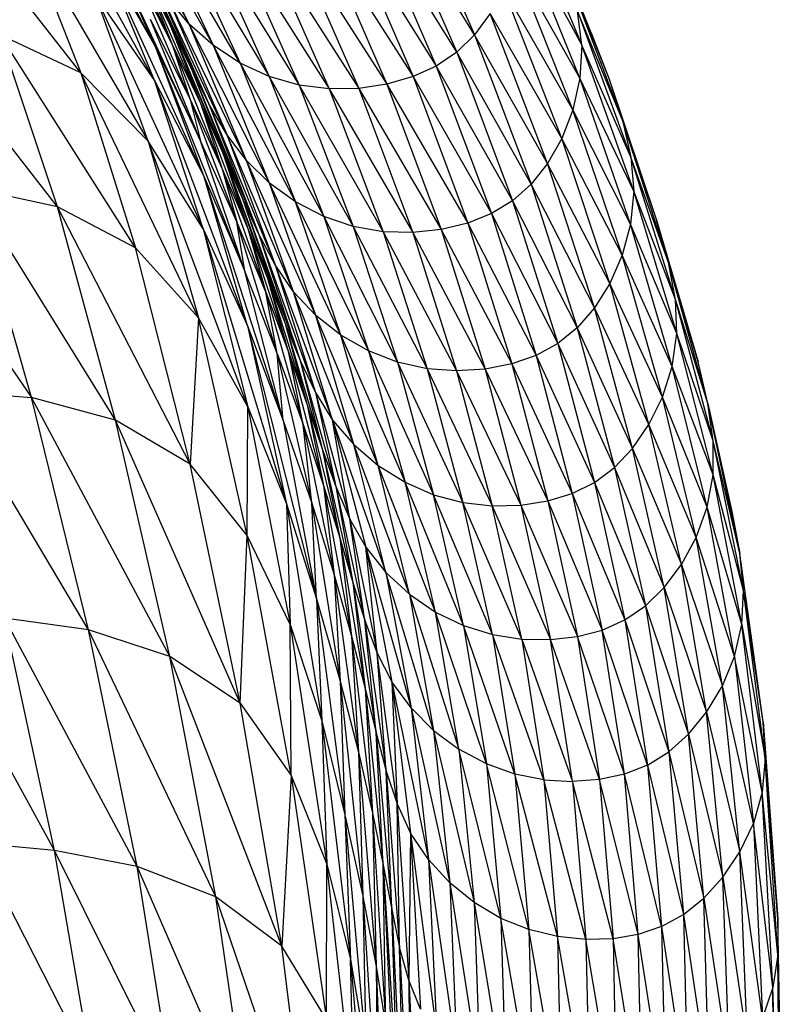
# Model space of a CAD drawing. Units: millimetres. Extents: x 56320.56 to 56328.04, y 33231.28 to 33240.1.
# Drawn here: x 56325.89 to 56326.04, y 33236.31 to 33236.51 of the extents above; entities that cross this region are included whole.
import ezdxf

# ---------------------------------------------------------------- set-up
doc = ezdxf.new("R2010")
doc.units = ezdxf.units.MM

msp = doc.modelspace()

# ---------------------------------------------------------------- linework, layer by layer
at = {"color": 7, "linetype": 'Continuous', "lineweight": 25}
for p, q in [((56325.91758, 33236.50061), (56325.89555, 33236.54234)), ((56325.92416, 33236.50526), (56325.90618, 33236.53836)), ((56325.91738, 33236.49398), (56325.89447, 33236.53575)), ((56325.92894, 33236.50101), (56325.91051, 33236.53357)), ((56325.92416, 33236.50526), (56325.91051, 33236.53357)), ((56325.96678, 33236.53421), (56325.98044, 33236.50315)), ((56325.90281, 33236.49563), (56325.87527, 33236.53088)), ((56325.90788, 33236.53128), (56325.92446, 33236.49667)), ((56325.90788, 33236.53128), (56325.92039, 33236.50503)), ((56325.96344, 33236.5306), (56325.97692, 33236.49971)), ((56325.98044, 33236.50315), (56325.96344, 33236.5306)), ((56325.98912, 33236.531), (56326.00156, 33236.50109)), ((56325.93424, 33236.49756), (56325.91549, 33236.52955)), ((56325.92894, 33236.50101), (56325.91549, 33236.52955)), ((56325.95955, 33236.52769), (56325.97288, 33236.49699)), ((56325.97692, 33236.49971), (56325.95955, 33236.52769)), ((56325.90938, 33236.52619), (56325.92082, 33236.50123)), ((56325.92096, 33236.52636), (56325.93992, 33236.49494)), ((56325.92096, 33236.52636), (56325.93424, 33236.49756)), ((56325.95508, 33236.52538), (56325.9683, 33236.49491)), ((56325.95508, 33236.52538), (56325.97288, 33236.49699)), ((56325.89167, 33236.52399), (56325.91606, 33236.48216)), ((56325.89167, 33236.52399), (56325.90281, 33236.49563)), ((56325.92639, 33236.48226), (56325.90693, 33236.52419)), ((56325.91758, 33236.50061), (56325.90693, 33236.52419)), ((56325.91234, 33236.5231), (56325.92805, 33236.48956)), ((56325.91234, 33236.5231), (56325.92446, 33236.49667)), ((56325.92676, 33236.52403), (56325.94581, 33236.49323)), ((56325.92676, 33236.52403), (56325.93992, 33236.49494)), ((56325.95001, 33236.52362), (56325.9683, 33236.49491)), ((56325.95001, 33236.52362), (56325.96315, 33236.4934)), ((56326.0012, 33236.49456), (56325.98906, 33236.52445)), ((56325.98906, 33236.52445), (56326.00156, 33236.50109)), ((56325.99573, 33236.52297), (56326.00695, 33236.49437)), ((56326.00341, 33236.50356), (56325.99573, 33236.52297)), ((56325.93272, 33236.5226), (56325.95175, 33236.49246)), ((56325.93272, 33236.5226), (56325.94581, 33236.49323)), ((56325.93868, 33236.52213), (56325.95758, 33236.49255)), ((56325.93868, 33236.52213), (56325.95175, 33236.49246)), ((56325.9445, 33236.5225), (56325.96315, 33236.4934)), ((56325.9445, 33236.5225), (56325.95758, 33236.49255)), ((56325.90698, 33236.51916), (56325.91758, 33236.50061)), ((56325.92713, 33236.47512), (56325.90698, 33236.51916)), ((56325.91738, 33236.49398), (56325.90698, 33236.51916)), ((56325.99982, 33236.48837), (56325.98798, 33236.5182)), ((56326.0012, 33236.49456), (56325.98798, 33236.5182)), ((56325.93158, 33236.48351), (56325.91627, 33236.51615)), ((56325.91627, 33236.51615), (56325.92805, 33236.48956)), ((56325.91393, 33236.51467), (56325.92082, 33236.50123)), ((56325.91393, 33236.51467), (56325.92433, 33236.49041)), ((56325.91546, 33236.51481), (56325.92039, 33236.50503)), ((56325.91546, 33236.51481), (56325.92639, 33236.48963)), ((56325.91546, 33236.51481), (56325.92082, 33236.50123)), ((56325.99873, 33236.515), (56326.0096, 33236.48629)), ((56325.99873, 33236.515), (56326.00695, 33236.49437)), ((56325.99763, 33236.48272), (56325.98605, 33236.51245)), ((56325.99982, 33236.48837), (56325.98605, 33236.51245)), ((56325.90563, 33236.51098), (56325.91738, 33236.49398)), ((56325.90563, 33236.51098), (56325.92691, 33236.46485)), ((56325.91606, 33236.48216), (56325.90563, 33236.51098)), ((56325.92416, 33236.50526), (56325.92007, 33236.51025)), ((56325.93543, 33236.47835), (56325.92007, 33236.51025)), ((56325.92007, 33236.51025), (56325.93158, 33236.48351)), ((56325.98347, 33236.50737), (56325.98044, 33236.50315)), ((56325.99482, 33236.47776), (56325.98347, 33236.50737)), ((56325.99763, 33236.48272), (56325.98347, 33236.50737)), ((56326.00156, 33236.50109), (56326.00071, 33236.50781)), ((56326.00071, 33236.50781), (56326.01125, 33236.47904)), ((56326.0096, 33236.48629), (56326.00071, 33236.50781)), ((56325.89819, 33236.46923), (56325.86955, 33236.50609)), ((56325.91651, 33236.50616), (56325.92433, 33236.49041)), ((56325.92639, 33236.48226), (56325.91651, 33236.50616)), ((56325.92446, 33236.49667), (56325.92039, 33236.50503)), ((56325.92039, 33236.50503), (56325.93457, 33236.47117)), ((56325.92039, 33236.50503), (56325.93088, 33236.47967)), ((56325.92039, 33236.50503), (56325.92639, 33236.48963)), ((56325.92894, 33236.50101), (56325.92416, 33236.50526)), ((56325.94001, 33236.47389), (56325.92416, 33236.50526)), ((56325.93543, 33236.47835), (56325.92416, 33236.50526)), ((56326.00341, 33236.50356), (56326.00695, 33236.49437)), ((56325.90281, 33236.49563), (56325.88683, 33236.50314)), ((56325.9136, 33236.46112), (56325.88683, 33236.50314)), ((56325.89819, 33236.46923), (56325.88683, 33236.50314)), ((56325.98044, 33236.50315), (56325.97692, 33236.49971)), ((56325.98044, 33236.50315), (56325.99159, 33236.47368)), ((56325.99482, 33236.47776), (56325.98044, 33236.50315)), ((56325.91758, 33236.50061), (56325.92639, 33236.48226)), ((56325.9351, 33236.45652), (56325.91758, 33236.50061)), ((56325.92713, 33236.47512), (56325.91758, 33236.50061)), ((56325.92082, 33236.50123), (56325.92639, 33236.48963)), ((56325.92082, 33236.50123), (56325.93064, 33236.47674)), ((56325.92082, 33236.50123), (56325.92433, 33236.49041)), ((56325.93424, 33236.49756), (56325.92894, 33236.50101)), ((56325.94515, 33236.4702), (56325.92894, 33236.50101)), ((56325.94001, 33236.47389), (56325.92894, 33236.50101)), ((56325.97692, 33236.49971), (56325.97288, 33236.49699)), ((56325.97692, 33236.49971), (56325.98791, 33236.47042)), ((56325.99159, 33236.47368), (56325.97692, 33236.49971)), ((56326.00156, 33236.50109), (56326.0012, 33236.49456)), ((56326.0118, 33236.47231), (56326.00156, 33236.50109)), ((56326.01125, 33236.47904), (56326.00156, 33236.50109)), ((56325.93992, 33236.49494), (56325.93424, 33236.49756)), ((56325.93424, 33236.49756), (56325.95071, 33236.46733)), ((56325.93424, 33236.49756), (56325.94515, 33236.4702)), ((56325.91606, 33236.48216), (56325.90281, 33236.49563)), ((56325.92597, 33236.4473), (56325.90281, 33236.49563)), ((56325.90281, 33236.49563), (56325.9136, 33236.46112)), ((56325.92805, 33236.48956), (56325.92446, 33236.49667)), ((56325.92446, 33236.49667), (56325.93785, 33236.46393)), ((56325.92446, 33236.49667), (56325.93457, 33236.47117)), ((56325.97288, 33236.49699), (56325.9683, 33236.49491)), ((56325.97288, 33236.49699), (56325.98375, 33236.46788)), ((56325.97288, 33236.49699), (56325.98791, 33236.47042)), ((56325.91738, 33236.49398), (56325.92713, 33236.47512)), ((56325.93568, 33236.44578), (56325.91738, 33236.49398)), ((56325.92691, 33236.46485), (56325.91738, 33236.49398)), ((56325.94581, 33236.49323), (56325.93992, 33236.49494)), ((56325.93992, 33236.49494), (56325.95651, 33236.46535)), ((56325.93992, 33236.49494), (56325.95071, 33236.46733)), ((56325.9683, 33236.49491), (56325.96315, 33236.4934)), ((56325.9683, 33236.49491), (56325.97907, 33236.46601)), ((56325.9683, 33236.49491), (56325.98375, 33236.46788)), ((56326.0012, 33236.49456), (56325.99982, 33236.48837)), ((56326.01116, 33236.4658), (56326.0012, 33236.49456)), ((56326.0118, 33236.47231), (56326.0012, 33236.49456)), ((56326.00695, 33236.49437), (56326.0096, 33236.48629)), ((56326.00695, 33236.49437), (56326.01638, 33236.46639)), ((56325.95175, 33236.49246), (56325.94581, 33236.49323)), ((56325.94581, 33236.49323), (56325.96241, 33236.46432)), ((56325.94581, 33236.49323), (56325.95651, 33236.46535)), ((56325.95758, 33236.49255), (56325.95175, 33236.49246)), ((56325.95175, 33236.49246), (56325.96824, 33236.46414)), ((56325.95175, 33236.49246), (56325.96241, 33236.46432)), ((56325.96315, 33236.4934), (56325.95758, 33236.49255)), ((56325.95758, 33236.49255), (56325.97385, 33236.46474)), ((56325.95758, 33236.49255), (56325.96824, 33236.46414)), ((56325.96315, 33236.4934), (56325.97907, 33236.46601)), ((56325.96315, 33236.4934), (56325.97385, 33236.46474)), ((56325.92433, 33236.49041), (56325.93064, 33236.47674)), ((56325.92433, 33236.49041), (56325.93353, 33236.46625)), ((56325.92433, 33236.49041), (56325.92639, 33236.48226)), ((56325.92639, 33236.48963), (56325.93088, 33236.47967)), ((56325.92639, 33236.48963), (56325.9357, 33236.46495)), ((56325.92639, 33236.48963), (56325.93064, 33236.47674)), ((56325.93158, 33236.48351), (56325.92805, 33236.48956)), ((56325.92805, 33236.48956), (56325.9411, 33236.45775)), ((56325.92805, 33236.48956), (56325.93785, 33236.46393)), ((56325.99982, 33236.48837), (56325.99763, 33236.48272)), ((56326.00951, 33236.45969), (56325.99982, 33236.48837)), ((56326.01116, 33236.4658), (56325.99982, 33236.48837)), ((56326.0096, 33236.48629), (56326.01125, 33236.47904)), ((56326.01868, 33236.45824), (56326.0096, 33236.48629)), ((56326.0096, 33236.48629), (56326.01638, 33236.46639)), ((56325.92691, 33236.46485), (56325.91606, 33236.48216)), ((56325.93574, 33236.42979), (56325.91606, 33236.48216)), ((56325.91606, 33236.48216), (56325.92597, 33236.4473)), ((56325.93353, 33236.46625), (56325.92639, 33236.48226)), ((56325.9351, 33236.45652), (56325.92639, 33236.48226)), ((56325.93543, 33236.47835), (56325.93158, 33236.48351)), ((56325.94472, 33236.45244), (56325.93158, 33236.48351)), ((56325.93158, 33236.48351), (56325.9411, 33236.45775)), ((56325.99763, 33236.48272), (56325.99482, 33236.47776)), ((56326.00707, 33236.45413), (56325.99763, 33236.48272)), ((56326.00951, 33236.45969), (56325.99763, 33236.48272)), ((56325.93457, 33236.47117), (56325.93088, 33236.47967)), ((56325.93088, 33236.47967), (56325.94309, 33236.44623)), ((56325.93088, 33236.47967), (56325.93976, 33236.45485)), ((56325.93088, 33236.47967), (56325.9357, 33236.46495)), ((56325.94001, 33236.47389), (56325.93543, 33236.47835)), ((56325.9491, 33236.4478), (56325.93543, 33236.47835)), ((56325.94472, 33236.45244), (56325.93543, 33236.47835)), ((56326.01125, 33236.47904), (56326.0118, 33236.47231)), ((56326.02003, 33236.45094), (56326.01125, 33236.47904)), ((56326.01868, 33236.45824), (56326.01125, 33236.47904)), ((56325.93064, 33236.47674), (56325.9357, 33236.46495)), ((56325.93064, 33236.47674), (56325.93926, 33236.45238)), ((56325.93064, 33236.47674), (56325.93353, 33236.46625)), ((56325.99482, 33236.47776), (56325.99159, 33236.47368)), ((56326.00404, 33236.44931), (56325.99482, 33236.47776)), ((56326.00707, 33236.45413), (56325.99482, 33236.47776)), ((56325.92713, 33236.47512), (56325.9351, 33236.45652)), ((56325.94271, 33236.42705), (56325.92713, 33236.47512)), ((56325.93568, 33236.44578), (56325.92713, 33236.47512)), ((56325.86414, 33236.47347), (56325.8931, 33236.43159)), ((56325.89819, 33236.46923), (56325.88121, 33236.47292)), ((56325.90965, 33236.42715), (56325.88121, 33236.47292)), ((56325.8931, 33236.43159), (56325.88121, 33236.47292)), ((56325.94515, 33236.4702), (56325.94001, 33236.47389)), ((56325.95408, 33236.44389), (56325.94001, 33236.47389)), ((56325.9491, 33236.4478), (56325.94001, 33236.47389)), ((56325.99159, 33236.47368), (56325.98791, 33236.47042)), ((56325.99159, 33236.47368), (56326.00064, 33236.44538)), ((56326.00404, 33236.44931), (56325.99159, 33236.47368)), ((56325.93785, 33236.46393), (56325.93457, 33236.47117)), ((56325.93457, 33236.47117), (56325.94605, 33236.43888)), ((56325.93457, 33236.47117), (56325.94309, 33236.44623)), ((56325.98791, 33236.47042), (56325.98375, 33236.46788)), ((56325.98791, 33236.47042), (56325.99682, 33236.44227)), ((56325.98791, 33236.47042), (56326.00064, 33236.44538)), ((56326.0118, 33236.47231), (56326.01116, 33236.4658)), ((56326.0203, 33236.44421), (56326.0118, 33236.47231)), ((56326.02003, 33236.45094), (56326.0118, 33236.47231)), ((56325.9136, 33236.46112), (56325.89819, 33236.46923)), ((56325.92433, 33236.41848), (56325.89819, 33236.46923)), ((56325.90965, 33236.42715), (56325.89819, 33236.46923)), ((56325.95071, 33236.46733), (56325.94515, 33236.4702)), ((56325.94515, 33236.4702), (56325.95951, 33236.44079)), ((56325.95408, 33236.44389), (56325.94515, 33236.4702)), ((56325.95651, 33236.46535), (56325.95071, 33236.46733)), ((56325.95071, 33236.46733), (56325.96523, 33236.43856)), ((56325.95071, 33236.46733), (56325.95951, 33236.44079)), ((56325.98375, 33236.46788), (56325.97907, 33236.46601)), ((56325.98375, 33236.46788), (56325.99255, 33236.43992)), ((56325.98375, 33236.46788), (56325.99682, 33236.44227)), ((56325.92691, 33236.46485), (56325.93568, 33236.44578)), ((56325.92691, 33236.46485), (56325.94336, 33236.41066)), ((56325.92691, 33236.46485), (56325.93574, 33236.42979)), ((56325.93926, 33236.45238), (56325.93353, 33236.46625)), ((56325.94153, 33236.44032), (56325.93353, 33236.46625)), ((56325.9351, 33236.45652), (56325.93353, 33236.46625)), ((56325.9357, 33236.46495), (56325.93976, 33236.45485)), ((56325.9357, 33236.46495), (56325.94382, 33236.44043)), ((56325.9357, 33236.46495), (56325.93926, 33236.45238)), ((56325.96241, 33236.46432), (56325.95651, 33236.46535)), ((56325.95651, 33236.46535), (56325.97107, 33236.43727)), ((56325.95651, 33236.46535), (56325.96523, 33236.43856)), ((56325.97385, 33236.46474), (56325.96824, 33236.46414)), ((56325.97907, 33236.46601), (56325.97385, 33236.46474)), ((56325.97385, 33236.46474), (56325.98779, 33236.43826)), ((56325.97385, 33236.46474), (56325.98252, 33236.43721)), ((56325.97907, 33236.46601), (56325.98779, 33236.43826)), ((56325.97907, 33236.46601), (56325.99255, 33236.43992)), ((56326.01116, 33236.4658), (56326.00951, 33236.45969)), ((56326.01937, 33236.43774), (56326.01116, 33236.4658)), ((56326.0203, 33236.44421), (56326.01116, 33236.4658)), ((56326.01868, 33236.45824), (56326.01638, 33236.46639)), ((56326.01638, 33236.46639), (56326.02448, 33236.43863)), ((56325.9411, 33236.45775), (56325.93785, 33236.46393)), ((56325.93785, 33236.46393), (56325.94904, 33236.43259)), ((56325.93785, 33236.46393), (56325.94605, 33236.43888)), ((56325.96824, 33236.46414), (56325.96241, 33236.46432)), ((56325.96241, 33236.46432), (56325.97689, 33236.43685)), ((56325.96241, 33236.46432), (56325.97107, 33236.43727)), ((56325.96824, 33236.46414), (56325.98252, 33236.43721)), ((56325.96824, 33236.46414), (56325.97689, 33236.43685)), ((56325.92597, 33236.4473), (56325.9136, 33236.46112)), ((56325.92433, 33236.41848), (56325.9136, 33236.46112)), ((56326.00951, 33236.45969), (56326.00707, 33236.45413)), ((56326.01747, 33236.43171), (56326.00951, 33236.45969)), ((56326.01937, 33236.43774), (56326.00951, 33236.45969)), ((56325.94472, 33236.45244), (56325.9411, 33236.45775)), ((56325.9411, 33236.45775), (56325.95243, 33236.42715)), ((56325.9411, 33236.45775), (56325.94904, 33236.43259)), ((56326.02003, 33236.45094), (56326.01868, 33236.45824)), ((56326.02644, 33236.43042), (56326.01868, 33236.45824)), ((56326.02448, 33236.43863), (56326.01868, 33236.45824)), ((56325.94153, 33236.44032), (56325.9351, 33236.45652)), ((56325.94271, 33236.42705), (56325.9351, 33236.45652)), ((56325.93976, 33236.45485), (56325.94309, 33236.44623)), ((56325.93976, 33236.45485), (56325.94745, 33236.4302)), ((56325.94382, 33236.44043), (56325.93976, 33236.45485)), ((56326.00707, 33236.45413), (56326.00404, 33236.44931)), ((56326.0148, 33236.42627), (56326.00707, 33236.45413)), ((56326.01747, 33236.43171), (56326.00707, 33236.45413)), ((56325.93926, 33236.45238), (56325.94382, 33236.44043)), ((56325.93926, 33236.45238), (56325.94664, 33236.4263)), ((56325.94153, 33236.44032), (56325.93926, 33236.45238)), ((56325.9491, 33236.4478), (56325.94472, 33236.45244)), ((56325.95661, 33236.42234), (56325.94472, 33236.45244)), ((56325.95243, 33236.42715), (56325.94472, 33236.45244)), ((56326.00404, 33236.44931), (56326.00064, 33236.44538)), ((56326.01157, 33236.42158), (56326.00404, 33236.44931)), ((56326.0148, 33236.42627), (56326.00404, 33236.44931)), ((56326.0203, 33236.44421), (56326.02003, 33236.45094)), ((56326.02748, 33236.4231), (56326.02003, 33236.45094)), ((56326.02644, 33236.43042), (56326.02003, 33236.45094)), ((56325.92597, 33236.4473), (56325.92433, 33236.41848)), ((56325.93574, 33236.42979), (56325.92597, 33236.4473)), ((56325.93561, 33236.40439), (56325.92597, 33236.4473)), ((56325.95408, 33236.44389), (56325.9491, 33236.4478)), ((56325.96143, 33236.41823), (56325.9491, 33236.4478)), ((56325.95661, 33236.42234), (56325.9491, 33236.4478)), ((56325.93568, 33236.44578), (56325.94271, 33236.42705)), ((56325.93568, 33236.44578), (56325.94928, 33236.39194)), ((56325.93568, 33236.44578), (56325.94336, 33236.41066)), ((56325.94309, 33236.44623), (56325.94605, 33236.43888)), ((56325.94309, 33236.44623), (56325.95041, 33236.42148)), ((56325.94309, 33236.44623), (56325.94745, 33236.4302)), ((56326.00064, 33236.44538), (56325.99682, 33236.44227)), ((56326.00064, 33236.44538), (56326.00801, 33236.4178)), ((56326.00064, 33236.44538), (56326.01157, 33236.42158)), ((56325.95951, 33236.44079), (56325.95408, 33236.44389)), ((56325.95408, 33236.44389), (56325.96672, 33236.41491)), ((56325.96143, 33236.41823), (56325.95408, 33236.44389)), ((56326.01937, 33236.43774), (56326.0203, 33236.44421)), ((56326.02748, 33236.41637), (56326.0203, 33236.44421)), ((56326.02748, 33236.4231), (56326.0203, 33236.44421)), ((56325.99682, 33236.44227), (56325.99255, 33236.43992)), ((56325.99682, 33236.44227), (56326.00406, 33236.41486)), ((56325.99682, 33236.44227), (56326.00801, 33236.4178)), ((56325.94153, 33236.44032), (56325.94664, 33236.4263)), ((56325.94153, 33236.44032), (56325.94833, 33236.41075)), ((56325.94271, 33236.42705), (56325.94153, 33236.44032)), ((56325.94382, 33236.44043), (56325.94745, 33236.4302)), ((56325.94382, 33236.44043), (56325.95067, 33236.41424)), ((56325.94664, 33236.4263), (56325.94382, 33236.44043)), ((56325.96523, 33236.43856), (56325.95951, 33236.44079)), ((56325.95951, 33236.44079), (56325.97234, 33236.41245)), ((56325.95951, 33236.44079), (56325.96672, 33236.41491)), ((56325.99255, 33236.43992), (56325.98779, 33236.43826)), ((56325.99255, 33236.43992), (56325.99969, 33236.41269)), ((56325.99255, 33236.43992), (56326.00406, 33236.41486)), ((56325.94605, 33236.43888), (56325.94904, 33236.43259)), ((56325.94605, 33236.43888), (56325.95307, 33236.41404)), ((56325.94605, 33236.43888), (56325.95041, 33236.42148)), ((56325.97107, 33236.43727), (56325.96523, 33236.43856)), ((56325.96523, 33236.43856), (56325.97813, 33236.41093)), ((56325.96523, 33236.43856), (56325.97234, 33236.41245)), ((56325.98779, 33236.43826), (56325.98252, 33236.43721)), ((56325.98779, 33236.43826), (56325.99487, 33236.41123)), ((56325.98779, 33236.43826), (56325.99969, 33236.41269)), ((56326.01747, 33236.43171), (56326.01937, 33236.43774)), ((56326.02629, 33236.40996), (56326.01937, 33236.43774)), ((56326.02748, 33236.41637), (56326.01937, 33236.43774)), ((56326.02644, 33236.43042), (56326.02448, 33236.43863)), ((56325.97689, 33236.43685), (56325.97107, 33236.43727)), ((56325.97107, 33236.43727), (56325.98392, 33236.41027)), ((56325.97107, 33236.43727), (56325.97813, 33236.41093)), ((56325.98252, 33236.43721), (56325.97689, 33236.43685)), ((56325.97689, 33236.43685), (56325.98956, 33236.41039)), ((56325.97689, 33236.43685), (56325.98392, 33236.41027)), ((56325.98252, 33236.43721), (56325.99487, 33236.41123)), ((56325.98252, 33236.43721), (56325.98956, 33236.41039)), ((56325.87624, 33236.433), (56325.8931, 33236.43159)), ((56325.9043, 33236.38577), (56325.87624, 33236.433)), ((56325.90965, 33236.42715), (56325.8931, 33236.43159)), ((56325.92034, 33236.38055), (56325.8931, 33236.43159)), ((56325.9043, 33236.38577), (56325.8931, 33236.43159)), ((56325.94904, 33236.43259), (56325.95243, 33236.42715)), ((56325.94904, 33236.43259), (56325.9558, 33236.40765)), ((56325.94904, 33236.43259), (56325.95307, 33236.41404)), ((56326.0148, 33236.42627), (56326.01747, 33236.43171)), ((56326.02414, 33236.40402), (56326.01747, 33236.43171)), ((56326.02629, 33236.40996), (56326.01747, 33236.43171)), ((56325.93561, 33236.40439), (56325.93574, 33236.42979)), ((56325.93574, 33236.42979), (56325.94406, 33236.38684)), ((56325.93574, 33236.42979), (56325.94336, 33236.41066)), ((56325.94745, 33236.4302), (56325.95041, 33236.42148)), ((56325.94745, 33236.4302), (56325.95385, 33236.40393)), ((56325.94745, 33236.4302), (56325.95067, 33236.41424)), ((56326.02748, 33236.4231), (56326.02644, 33236.43042)), ((56326.03272, 33236.40088), (56326.02644, 33236.43042)), ((56326.02644, 33236.43042), (56326.03112, 33236.40912)), ((56325.92433, 33236.41848), (56325.90965, 33236.42715)), ((56325.9342, 33236.37135), (56325.90965, 33236.42715)), ((56325.92034, 33236.38055), (56325.90965, 33236.42715)), ((56325.94271, 33236.42705), (56325.94833, 33236.41075)), ((56325.94271, 33236.42705), (56325.94928, 33236.39194)), ((56325.94664, 33236.4263), (56325.95067, 33236.41424)), ((56325.94664, 33236.4263), (56325.95274, 33236.39667)), ((56325.94833, 33236.41075), (56325.94664, 33236.4263)), ((56325.95243, 33236.42715), (56325.95661, 33236.42234)), ((56325.95243, 33236.42715), (56325.96294, 33236.39712)), ((56325.95243, 33236.42715), (56325.95896, 33236.40209)), ((56325.9558, 33236.40765), (56325.95243, 33236.42715)), ((56326.01157, 33236.42158), (56326.0148, 33236.42627)), ((56326.02125, 33236.3987), (56326.0148, 33236.42627)), ((56326.02414, 33236.40402), (56326.0148, 33236.42627)), ((56325.95661, 33236.42234), (56325.96143, 33236.41823)), ((56325.96758, 33236.39283), (56325.95661, 33236.42234)), ((56325.96294, 33236.39712), (56325.95661, 33236.42234)), ((56326.02748, 33236.41637), (56326.02748, 33236.4231)), ((56326.03345, 33236.39356), (56326.02748, 33236.4231)), ((56326.03272, 33236.40088), (56326.02748, 33236.4231)), ((56325.95041, 33236.42148), (56325.95307, 33236.41404)), ((56325.95041, 33236.42148), (56325.95643, 33236.39515)), ((56325.95041, 33236.42148), (56325.95385, 33236.40393)), ((56326.00801, 33236.4178), (56326.01157, 33236.42158)), ((56326.01783, 33236.39415), (56326.01157, 33236.42158)), ((56326.01157, 33236.42158), (56326.02125, 33236.3987)), ((56325.93561, 33236.40439), (56325.92433, 33236.41848)), ((56325.9342, 33236.37135), (56325.92433, 33236.41848)), ((56325.96143, 33236.41823), (56325.96672, 33236.41491)), ((56325.97274, 33236.3893), (56325.96143, 33236.41823)), ((56325.96758, 33236.39283), (56325.96143, 33236.41823)), ((56326.00406, 33236.41486), (56326.00801, 33236.4178)), ((56326.00801, 33236.4178), (56326.01411, 33236.39052)), ((56326.00801, 33236.4178), (56326.01783, 33236.39415)), ((56326.02629, 33236.40996), (56326.02748, 33236.41637)), ((56326.03315, 33236.38688), (56326.02748, 33236.41637)), ((56326.03345, 33236.39356), (56326.02748, 33236.41637)), ((56325.95067, 33236.41424), (56325.95385, 33236.40393)), ((56325.95067, 33236.41424), (56325.95619, 33236.38458)), ((56325.95067, 33236.41424), (56325.95274, 33236.39667)), ((56325.96672, 33236.41491), (56325.97234, 33236.41245)), ((56325.97825, 33236.38662), (56325.96672, 33236.41491)), ((56325.97274, 33236.3893), (56325.96672, 33236.41491)), ((56325.99969, 33236.41269), (56326.00406, 33236.41486)), ((56326.00406, 33236.41486), (56326.01004, 33236.38775)), ((56326.00406, 33236.41486), (56326.01411, 33236.39052)), ((56325.95307, 33236.41404), (56325.9558, 33236.40765)), ((56325.95307, 33236.41404), (56325.95877, 33236.38765)), ((56325.95307, 33236.41404), (56325.95643, 33236.39515)), ((56325.97234, 33236.41245), (56325.97813, 33236.41093)), ((56325.98397, 33236.38487), (56325.97234, 33236.41245)), ((56325.97825, 33236.38662), (56325.97234, 33236.41245)), ((56325.99487, 33236.41123), (56325.99969, 33236.41269)), ((56325.99969, 33236.41269), (56326.00559, 33236.38576)), ((56325.99969, 33236.41269), (56326.01004, 33236.38775)), ((56325.94336, 33236.41066), (56325.95028, 33236.36783)), ((56325.94336, 33236.41066), (56325.94928, 33236.39194)), ((56325.94336, 33236.41066), (56325.94406, 33236.38684)), ((56325.94833, 33236.41075), (56325.95274, 33236.39667)), ((56325.94833, 33236.41075), (56325.95394, 33236.37568)), ((56325.94928, 33236.39194), (56325.94833, 33236.41075)), ((56325.97813, 33236.41093), (56325.98392, 33236.41027)), ((56325.98974, 33236.38398), (56325.97813, 33236.41093)), ((56325.98397, 33236.38487), (56325.97813, 33236.41093)), ((56325.98392, 33236.41027), (56325.98956, 33236.41039)), ((56325.98392, 33236.41027), (56325.99537, 33236.38387)), ((56325.98974, 33236.38398), (56325.98392, 33236.41027)), ((56325.98956, 33236.41039), (56325.99487, 33236.41123)), ((56325.98956, 33236.41039), (56326.00071, 33236.38449)), ((56325.98956, 33236.41039), (56325.99537, 33236.38387)), ((56325.99487, 33236.41123), (56326.00071, 33236.38449)), ((56325.99487, 33236.41123), (56326.00559, 33236.38576)), ((56326.02414, 33236.40402), (56326.02629, 33236.40996)), ((56326.03169, 33236.38056), (56326.02629, 33236.40996)), ((56326.03315, 33236.38688), (56326.02629, 33236.40996)), ((56326.03112, 33236.40912), (56326.03272, 33236.40088)), ((56325.9558, 33236.40765), (56325.95896, 33236.40209)), ((56325.9558, 33236.40765), (56325.96121, 33236.38119)), ((56325.95877, 33236.38765), (56325.9558, 33236.40765)), ((56325.9342, 33236.37135), (56325.93561, 33236.40439)), ((56325.94406, 33236.38684), (56325.93561, 33236.40439)), ((56325.94426, 33236.35706), (56325.93561, 33236.40439)), ((56325.95385, 33236.40393), (56325.95643, 33236.39515)), ((56325.95385, 33236.40393), (56325.95887, 33236.37425)), ((56325.95385, 33236.40393), (56325.95619, 33236.38458)), ((56326.02125, 33236.3987), (56326.02414, 33236.40402)), ((56326.0293, 33236.37474), (56326.02414, 33236.40402)), ((56326.03169, 33236.38056), (56326.02414, 33236.40402)), ((56325.95896, 33236.40209), (56325.96294, 33236.39712)), ((56325.95896, 33236.40209), (56325.9679, 33236.37042)), ((56325.95896, 33236.40209), (56325.96414, 33236.37553)), ((56325.96121, 33236.38119), (56325.95896, 33236.40209)), ((56326.03345, 33236.39356), (56326.03272, 33236.40088)), ((56326.03736, 33236.36767), (56326.03272, 33236.40088)), ((56326.01783, 33236.39415), (56326.02125, 33236.3987)), ((56326.02618, 33236.36957), (56326.02125, 33236.3987)), ((56326.02125, 33236.3987), (56326.0293, 33236.37474)), ((56325.95274, 33236.39667), (56325.95619, 33236.38458)), ((56325.95274, 33236.39667), (56325.95755, 33236.36166)), ((56325.95274, 33236.39667), (56325.95394, 33236.37568)), ((56325.96294, 33236.39712), (56325.96758, 33236.39283)), ((56325.97236, 33236.36597), (56325.96294, 33236.39712)), ((56325.96294, 33236.39712), (56325.9679, 33236.37042)), ((56325.95643, 33236.39515), (56325.95877, 33236.38765)), ((56325.95643, 33236.39515), (56325.96103, 33236.36546)), ((56325.95643, 33236.39515), (56325.95887, 33236.37425)), ((56325.96758, 33236.39283), (56325.97274, 33236.3893)), ((56325.96758, 33236.39283), (56325.97735, 33236.36224)), ((56325.96758, 33236.39283), (56325.97236, 33236.36597)), ((56326.01411, 33236.39052), (56326.01783, 33236.39415)), ((56326.02258, 33236.36519), (56326.01783, 33236.39415)), ((56326.01783, 33236.39415), (56326.02618, 33236.36957)), ((56326.03315, 33236.38688), (56326.03345, 33236.39356)), ((56326.03774, 33236.36041), (56326.03345, 33236.39356)), ((56326.03736, 33236.36767), (56326.03345, 33236.39356)), ((56325.94928, 33236.39194), (56325.95394, 33236.37568)), ((56325.94928, 33236.39194), (56325.95485, 33236.3493)), ((56325.94928, 33236.39194), (56325.95028, 33236.36783)), ((56325.97274, 33236.3893), (56325.97825, 33236.38662)), ((56325.98275, 33236.35934), (56325.97274, 33236.3893)), ((56325.97735, 33236.36224), (56325.97274, 33236.3893)), ((56326.01004, 33236.38775), (56326.01411, 33236.39052)), ((56326.01411, 33236.39052), (56326.01871, 33236.36173)), ((56326.01411, 33236.39052), (56326.02258, 33236.36519)), ((56325.89762, 33236.3423), (56325.87221, 33236.38855)), ((56325.9043, 33236.38577), (56325.88772, 33236.38807)), ((56325.91389, 33236.3391), (56325.88772, 33236.38807)), ((56325.89762, 33236.3423), (56325.88772, 33236.38807)), ((56325.95877, 33236.38765), (56325.96121, 33236.38119)), ((56325.95877, 33236.38765), (56325.96301, 33236.35795)), ((56325.96103, 33236.36546), (56325.95877, 33236.38765)), ((56326.00559, 33236.38576), (56326.01004, 33236.38775)), ((56326.01004, 33236.38775), (56326.01453, 33236.35914)), ((56326.01004, 33236.38775), (56326.01871, 33236.36173)), ((56326.03169, 33236.38056), (56326.03315, 33236.38688)), ((56326.03714, 33236.35381), (56326.03315, 33236.38688)), ((56326.03315, 33236.38688), (56326.03774, 33236.36041)), ((56325.92034, 33236.38055), (56325.9043, 33236.38577)), ((56325.92938, 33236.33312), (56325.9043, 33236.38577)), ((56325.91389, 33236.3391), (56325.9043, 33236.38577)), ((56325.94406, 33236.38684), (56325.95028, 33236.36783)), ((56325.94406, 33236.38684), (56325.95127, 33236.33958)), ((56325.94426, 33236.35706), (56325.94406, 33236.38684)), ((56325.97825, 33236.38662), (56325.98397, 33236.38487)), ((56325.98839, 33236.35736), (56325.97825, 33236.38662)), ((56325.97825, 33236.38662), (56325.98275, 33236.35934)), ((56326.00071, 33236.38449), (56326.00559, 33236.38576)), ((56326.01, 33236.35735), (56326.00559, 33236.38576)), ((56326.01453, 33236.35914), (56326.00559, 33236.38576)), ((56325.95619, 33236.38458), (56325.95887, 33236.37425)), ((56325.95619, 33236.38458), (56325.96031, 33236.34963)), ((56325.95619, 33236.38458), (56325.95755, 33236.36166)), ((56325.98397, 33236.38487), (56325.98974, 33236.38398)), ((56325.9941, 33236.35624), (56325.98397, 33236.38487)), ((56325.98397, 33236.38487), (56325.98839, 33236.35736)), ((56325.98974, 33236.38398), (56325.99537, 33236.38387)), ((56325.98974, 33236.38398), (56325.99972, 33236.3559)), ((56325.98974, 33236.38398), (56325.9941, 33236.35624)), ((56325.99537, 33236.38387), (56326.00071, 33236.38449)), ((56326.00508, 33236.35629), (56325.99537, 33236.38387)), ((56325.99972, 33236.3559), (56325.99537, 33236.38387)), ((56326.00071, 33236.38449), (56326.00508, 33236.35629)), ((56326.01, 33236.35735), (56326.00071, 33236.38449)), ((56325.96121, 33236.38119), (56325.96414, 33236.37553)), ((56325.96515, 33236.35146), (56325.96121, 33236.38119)), ((56325.96301, 33236.35795), (56325.96121, 33236.38119)), ((56325.9342, 33236.37135), (56325.92034, 33236.38055)), ((56325.9424, 33236.32339), (56325.92034, 33236.38055)), ((56325.92938, 33236.33312), (56325.92034, 33236.38055)), ((56326.0293, 33236.37474), (56326.03169, 33236.38056)), ((56326.03169, 33236.38056), (56326.0354, 33236.34763)), ((56326.03714, 33236.35381), (56326.03169, 33236.38056)), ((56325.95394, 33236.37568), (56325.95755, 33236.36166)), ((56325.95394, 33236.37568), (56325.95837, 33236.33325)), ((56325.95394, 33236.37568), (56325.95485, 33236.3493)), ((56325.9679, 33236.37042), (56325.96414, 33236.37553)), ((56325.96414, 33236.37553), (56325.97132, 33236.34052)), ((56325.96414, 33236.37553), (56325.9678, 33236.34573)), ((56325.96414, 33236.37553), (56325.96515, 33236.35146)), ((56325.95887, 33236.37425), (56325.96103, 33236.36546)), ((56325.95887, 33236.37425), (56325.96242, 33236.33937)), ((56325.95887, 33236.37425), (56325.96031, 33236.34963)), ((56326.02618, 33236.36957), (56326.0293, 33236.37474)), ((56326.03274, 33236.34199), (56326.0293, 33236.37474)), ((56326.0354, 33236.34763), (56326.0293, 33236.37474)), ((56325.9342, 33236.37135), (56325.94426, 33236.35706)), ((56325.9424, 33236.32339), (56325.9342, 33236.37135)), ((56325.97236, 33236.36597), (56325.9679, 33236.37042)), ((56325.9679, 33236.37042), (56325.97556, 33236.33591)), ((56325.9679, 33236.37042), (56325.97132, 33236.34052)), ((56326.02258, 33236.36519), (56326.02618, 33236.36957)), ((56326.0294, 33236.33703), (56326.02618, 33236.36957)), ((56326.02618, 33236.36957), (56326.03274, 33236.34199)), ((56325.95028, 33236.36783), (56325.95485, 33236.3493)), ((56325.95028, 33236.36783), (56325.95595, 33236.32079)), ((56325.95028, 33236.36783), (56325.95127, 33236.33958)), ((56326.03774, 33236.36041), (56326.03736, 33236.36767)), ((56326.03736, 33236.36767), (56326.04021, 33236.32882)), ((56325.97236, 33236.36597), (56325.97735, 33236.36224)), ((56325.97236, 33236.36597), (56325.98037, 33236.332)), ((56325.97236, 33236.36597), (56325.97556, 33236.33591)), ((56325.96103, 33236.36546), (56325.96301, 33236.35795)), ((56325.96103, 33236.36546), (56325.96409, 33236.33065)), ((56325.96242, 33236.33937), (56325.96103, 33236.36546)), ((56326.01871, 33236.36173), (56326.02258, 33236.36519)), ((56326.02561, 33236.33286), (56326.02258, 33236.36519)), ((56326.02258, 33236.36519), (56326.0294, 33236.33703)), ((56325.95755, 33236.36166), (56325.96031, 33236.34963)), ((56325.95755, 33236.36166), (56325.96101, 33236.31942)), ((56325.95755, 33236.36166), (56325.95837, 33236.33325)), ((56325.98275, 33236.35934), (56325.97735, 33236.36224)), ((56325.98562, 33236.32889), (56325.97735, 33236.36224)), ((56325.97735, 33236.36224), (56325.98037, 33236.332)), ((56326.01453, 33236.35914), (56326.01871, 33236.36173)), ((56326.01871, 33236.36173), (56326.02159, 33236.32963)), ((56326.01871, 33236.36173), (56326.02561, 33236.33286)), ((56326.03774, 33236.36041), (56326.03714, 33236.35381)), ((56326.0402, 33236.32169), (56326.03774, 33236.36041)), ((56326.04021, 33236.32882), (56326.03774, 33236.36041)), ((56325.96301, 33236.35795), (56325.96515, 33236.35146)), ((56325.96301, 33236.35795), (56325.96565, 33236.32318)), ((56325.96409, 33236.33065), (56325.96301, 33236.35795)), ((56325.98839, 33236.35736), (56325.98275, 33236.35934)), ((56325.99115, 33236.32668), (56325.98275, 33236.35934)), ((56325.98275, 33236.35934), (56325.98562, 33236.32889)), ((56326.01453, 33236.35914), (56326.01, 33236.35735)), ((56326.01453, 33236.35914), (56326.01731, 33236.32726)), ((56326.01453, 33236.35914), (56326.02159, 33236.32963)), ((56325.94426, 33236.35706), (56325.9424, 33236.32339)), ((56325.94426, 33236.35706), (56325.95127, 33236.33958)), ((56325.94426, 33236.35706), (56325.95123, 33236.30894)), ((56325.9941, 33236.35624), (56325.98839, 33236.35736)), ((56325.9968, 33236.32531), (56325.98839, 33236.35736)), ((56325.98839, 33236.35736), (56325.99115, 33236.32668)), ((56325.9941, 33236.35624), (56325.99972, 33236.3559)), ((56326.00239, 33236.32472), (56325.9941, 33236.35624)), ((56325.9941, 33236.35624), (56325.9968, 33236.32531)), ((56326.00508, 33236.35629), (56325.99972, 33236.3559)), ((56326.00775, 33236.32487), (56325.99972, 33236.3559)), ((56325.99972, 33236.3559), (56326.00239, 33236.32472)), ((56326.01, 33236.35735), (56326.00508, 33236.35629)), ((56326.00508, 33236.35629), (56326.00775, 33236.32487)), ((56326.01271, 33236.32569), (56326.00508, 33236.35629)), ((56326.01271, 33236.32569), (56326.01, 33236.35735)), ((56326.01731, 33236.32726), (56326.01, 33236.35735)), ((56326.03714, 33236.35381), (56326.0354, 33236.34763)), ((56326.03926, 33236.31526), (56326.03714, 33236.35381)), ((56326.0402, 33236.32169), (56326.03714, 33236.35381)), ((56325.96515, 33236.35146), (56325.9678, 33236.34573)), ((56325.96515, 33236.35146), (56325.96744, 33236.31671)), ((56325.96565, 33236.32318), (56325.96515, 33236.35146)), ((56325.95485, 33236.3493), (56325.95837, 33236.33325)), ((56325.95485, 33236.3493), (56325.95906, 33236.30257)), ((56325.95485, 33236.3493), (56325.95595, 33236.32079)), ((56325.96031, 33236.34963), (56325.96242, 33236.33937)), ((56325.96031, 33236.34963), (56325.96296, 33236.30758)), ((56325.96031, 33236.34963), (56325.96101, 33236.31942)), ((56326.03274, 33236.34199), (56326.0354, 33236.34763)), ((56326.0354, 33236.34763), (56326.0372, 33236.3093)), ((56326.03926, 33236.31526), (56326.0354, 33236.34763)), ((56325.9678, 33236.34573), (56325.96744, 33236.31671)), ((56325.97132, 33236.34052), (56325.9678, 33236.34573)), ((56325.9678, 33236.34573), (56325.97302, 33236.30568)), ((56325.9678, 33236.34573), (56325.96978, 33236.31097)), ((56325.89762, 33236.3423), (56325.88226, 33236.3437)), ((56325.905, 33236.29932), (56325.88226, 33236.3437)), ((56325.91389, 33236.3391), (56325.89762, 33236.3423)), ((56325.92095, 33236.29525), (56325.89762, 33236.3423)), ((56325.905, 33236.29932), (56325.89762, 33236.3423)), ((56325.97556, 33236.33591), (56325.97132, 33236.34052)), ((56325.97132, 33236.34052), (56325.977, 33236.30094)), ((56325.97132, 33236.34052), (56325.97302, 33236.30568)), ((56326.0294, 33236.33703), (56326.03274, 33236.34199)), ((56326.03426, 33236.30392), (56326.03274, 33236.34199)), ((56326.0372, 33236.3093), (56326.03274, 33236.34199)), ((56325.92938, 33236.33312), (56325.91389, 33236.3391)), ((56325.93591, 33236.28852), (56325.91389, 33236.3391)), ((56325.92095, 33236.29525), (56325.91389, 33236.3391)), ((56325.95123, 33236.30894), (56325.95127, 33236.33958)), ((56325.95127, 33236.33958), (56325.95595, 33236.32079)), ((56325.95677, 33236.29156), (56325.95127, 33236.33958)), ((56325.96242, 33236.33937), (56325.96409, 33236.33065)), ((56325.96242, 33236.33937), (56325.96549, 33236.28893)), ((56325.96242, 33236.33937), (56325.96439, 33236.2975)), ((56325.96296, 33236.30758), (56325.96242, 33236.33937)), ((56326.02561, 33236.33286), (56326.0294, 33236.33703)), ((56326.03068, 33236.29923), (56326.0294, 33236.33703)), ((56326.0294, 33236.33703), (56326.03426, 33236.30392)), ((56325.98037, 33236.332), (56325.97556, 33236.33591)), ((56325.97556, 33236.33591), (56325.98159, 33236.29687)), ((56325.97556, 33236.33591), (56325.977, 33236.30094)), ((56325.9424, 33236.32339), (56325.92938, 33236.33312)), ((56325.94812, 33236.27828), (56325.92938, 33236.33312)), ((56325.93591, 33236.28852), (56325.92938, 33236.33312)), ((56325.95837, 33236.33325), (56325.96101, 33236.31942)), ((56325.95837, 33236.33325), (56325.96134, 33236.28681)), ((56325.95837, 33236.33325), (56325.95906, 33236.30257)), ((56326.02159, 33236.32963), (56326.02561, 33236.33286)), ((56326.02669, 33236.29534), (56326.02561, 33236.33286)), ((56326.02561, 33236.33286), (56326.03068, 33236.29923)), ((56325.96409, 33236.33065), (56325.96565, 33236.32318)), ((56325.96409, 33236.33065), (56325.96657, 33236.28159)), ((56325.96549, 33236.28893), (56325.96409, 33236.33065)), ((56325.98562, 33236.32889), (56325.98037, 33236.332)), ((56325.98037, 33236.332), (56325.98666, 33236.29355)), ((56325.98037, 33236.332), (56325.98159, 33236.29687)), ((56325.99115, 33236.32668), (56325.98562, 33236.32889)), ((56325.99206, 33236.2911), (56325.98562, 33236.32889)), ((56325.98562, 33236.32889), (56325.98666, 33236.29355)), ((56326.01731, 33236.32726), (56326.02159, 33236.32963)), ((56326.02159, 33236.32963), (56326.02252, 33236.29239)), ((56326.02159, 33236.32963), (56326.02669, 33236.29534)), ((56326.04021, 33236.32882), (56326.0402, 33236.32169)), ((56326.0411, 33236.28238), (56326.04021, 33236.32882)), ((56325.9968, 33236.32531), (56325.99115, 33236.32668)), ((56325.99761, 33236.28946), (56325.99115, 33236.32668)), ((56325.99115, 33236.32668), (56325.99206, 33236.2911)), ((56326.01731, 33236.32726), (56326.01271, 33236.32569)), ((56326.01731, 33236.32726), (56326.01813, 33236.29029)), ((56326.01731, 33236.32726), (56326.02252, 33236.29239)), ((56326.00239, 33236.32472), (56325.9968, 33236.32531)), ((56326.00315, 33236.2886), (56325.9968, 33236.32531)), ((56325.9968, 33236.32531), (56325.99761, 33236.28946)), ((56326.00775, 33236.32487), (56326.00239, 33236.32472)), ((56326.01271, 33236.32569), (56326.00775, 33236.32487)), ((56326.00775, 33236.32487), (56326.00849, 33236.28846)), ((56326.01347, 33236.28901), (56326.00775, 33236.32487)), ((56326.01347, 33236.28901), (56326.01271, 33236.32569)), ((56326.01813, 33236.29029), (56326.01271, 33236.32569)), ((56325.95123, 33236.30894), (56325.9424, 33236.32339)), ((56325.94812, 33236.27828), (56325.9424, 33236.32339)), ((56325.96744, 33236.31671), (56325.96565, 33236.32318)), ((56325.96565, 33236.32318), (56325.96795, 33236.27521)), ((56325.96657, 33236.28159), (56325.96565, 33236.32318)), ((56326.00849, 33236.28846), (56326.00239, 33236.32472)), ((56326.00239, 33236.32472), (56326.00315, 33236.2886)), ((56326.0402, 33236.32169), (56326.03926, 33236.31526)), ((56326.04065, 33236.27547), (56326.0402, 33236.32169)), ((56326.0411, 33236.28238), (56326.0402, 33236.32169)), ((56325.95595, 33236.32079), (56325.95906, 33236.30257)), ((56325.95595, 33236.32079), (56325.95992, 33236.27304)), ((56325.95677, 33236.29156), (56325.95595, 33236.32079)), ((56325.96101, 33236.31942), (56325.96296, 33236.30758)), ((56325.96101, 33236.31942), (56325.96294, 33236.27327)), ((56325.96101, 33236.31942), (56325.96134, 33236.28681)), ((56325.96978, 33236.31097), (56325.96744, 33236.31671)), ((56325.96744, 33236.31671), (56325.96992, 33236.26949)), ((56325.96744, 33236.31671), (56325.96795, 33236.27521)), ((56326.03926, 33236.31526), (56326.0372, 33236.3093)), ((56326.03932, 33236.26931), (56326.03926, 33236.31526)), ((56326.04065, 33236.27547), (56326.03926, 33236.31526))]:
    msp.add_line(p, q, dxfattribs=at)

doc.saveas('drawing.dxf')
